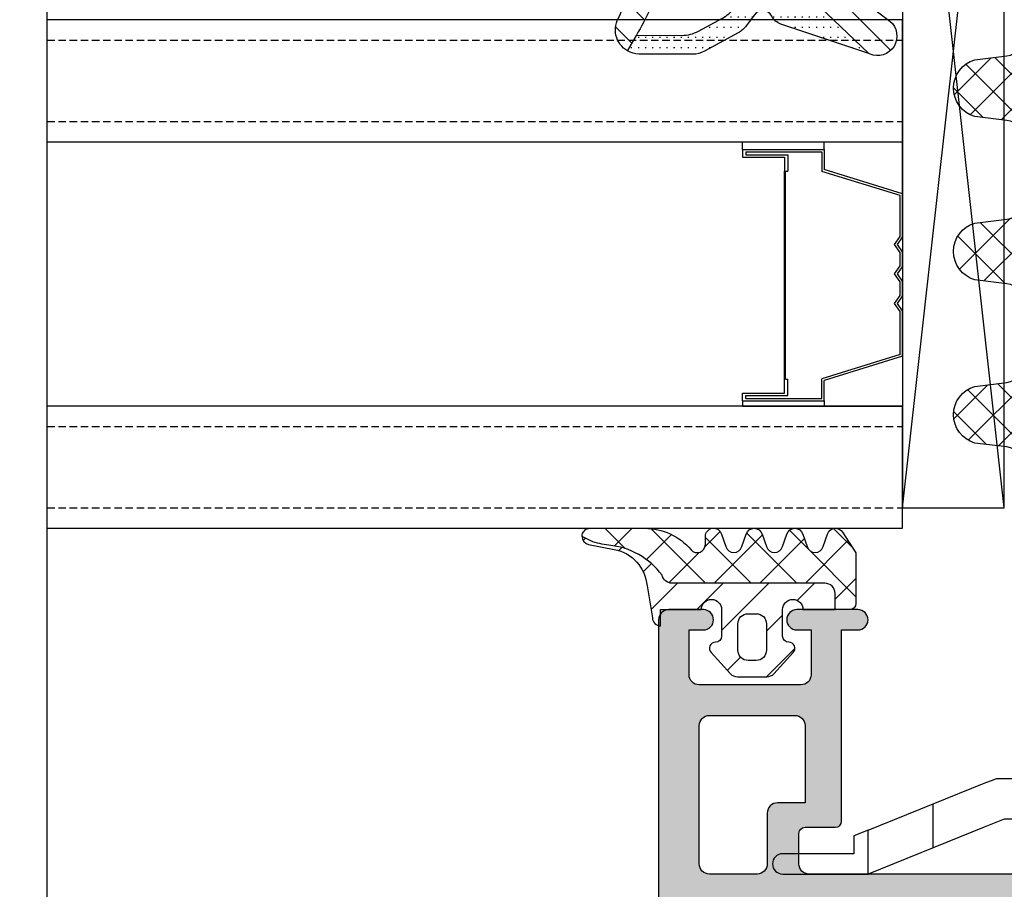
# Model space of a CAD drawing. Units: millimetres. Extents: x 0 to 1933, y 0 to 891.
# Drawn here: x 289 to 338, y 238 to 281 of the extents above; entities that cross this region are included whole.
import ezdxf

# ---------------------------------------------------------------- set-up
doc = ezdxf.new("R2010")
doc.units = ezdxf.units.MM
doc.header["$LTSCALE"] = 0.07331263174811821
doc.linetypes.add('HIDDENX2', pattern=[0.75, 0.5, -0.25])
for name, color, linetype in [('2', 2, 'Continuous'), ('4', 4, 'Continuous'), ('DIES', 3, 'Continuous'), ('E-ACC', 4, 'Continuous'), ('E-DIM', 1, 'Continuous'), ('E-GLASS', 9, 'Continuous'), ('E-Glass insulation pad', 60, 'Continuous'), ('E-Glass support', 253, 'Continuous'), ('E-HATCH', 5, 'Continuous'), ('E-ISOLATOR', 31, 'Continuous'), ('E-Shading', 253, 'Continuous')]:
    doc.layers.add(name, color=color, linetype=linetype)
doc.layers.add('E-DIES', color=3, linetype='Continuous', lineweight=35)
doc.styles.add('ROMANS', font='romans', dxfattribs={"height": 2.5})
doc.dimstyles.new('EAGON-inch3(기준)', dxfattribs={"dimtxt": 4, "dimasz": 5, "dimexe": 1, "dimexo": 2, "dimgap": 1.5, "dimtad": 1, "dimdec": 4, "dimlfac": 0.039370079, "dimdsep": 46, "dimlunit": 5, "dimtxsty": 'ROMANS', "dimcen": 1, "dimclrd": 5, "dimclre": 5, "dimclrt": 7, "dimazin": 2, "dimtm": 1e-09, "dimtfac": 1, "dimtdec": 4, "dimtix": 1, "dimtmove": 2, "dimatfit": 3, "dimfxl": 0, "dimfrac": 1, "dimtolj": 1, "dimtzin": 0, "dimlwd": -1, "dimlwe": -1, "dimarcsym": 0})

# ---------------------------------------------------------------- blocks, each defined once
blk = doc.blocks.new('*D41')
at = {"layer": '2', "color": 5, "transparency": 16777216}
for p, q in [((47983.28168619714, 14835.10308261261), (47983.28168619714, 14711.35045841153)), ((48263.68779695455, 14814.05269650742), (48263.68779695455, 14711.35045841153)), ((47988.28168619714, 14712.35045841153), (48258.68779695455, 14712.35045841153))]:
    blk.add_line(p, q, dxfattribs=at)
for points in [[(47988.28168619714, 14713.18379174486), (47988.28168619714, 14711.5171250782), (47983.28168619714, 14712.35045841153)], [(48258.68779695455, 14713.18379174486), (48258.68779695455, 14711.5171250782), (48263.68779695455, 14712.35045841153)]]:
    blk.add_solid(points, dxfattribs=at)
at = {"layer": 'DEFPOINTS', "color": 0, "transparency": 16777216}
for p in [(47983.28168619714, 14837.10308261261, 3.72525723e-08), (48263.68779695455, 14816.05269650742, -3.72525723000271e-08), (48263.68779695455, 14712.35045841153)]:
    blk.add_point(p, dxfattribs=at)
at = {"layer": '2', "color": 7, "transparency": 16777216, "insert": (48123.48474157584, 14715.10045841153), "char_height": 2.5, "attachment_point": 5, "style": 'ROMANS'}
blk.add_mtext('\\A1;MODULE DIM.', dxfattribs=at)
blk = doc.blocks.new('EST A28')
at = {"layer": 'E-Shading'}
h = blk.add_hatch(color=256, dxfattribs=at)
h.dxf.hatch_style = 1
edge = h.paths.add_edge_path()
edge.add_line((484.5044610111973, -3151.650879926027), (482.6141824829538, -3152.804710867565))
edge.add_line((482.6141824829538, -3152.804710867565), (482.2086629375554, -3152.804710867565))
edge.add_arc((482.2086629375554, -3152.604710867568), 0.1999999999970896, 180, 270, ccw=False)
edge.add_line((482.0086629375583, -3152.604710867568), (482.0086629375583, -3146.528876606241))
edge.add_arc((481.8086629375578, -3146.52887660624), 0.2000000000005002, 359.9999999997394, 416.2510114035915)
edge.add_arc((482.0586629375599, -3146.154710867567), 0.2499999999971088, 89.99999999970038, 236.2510114035833, ccw=False)
edge.add_line((482.0586629375612, -3145.90471086757), (482.3025777872827, -3145.90471086757))
edge.add_line((482.3025777872827, -3145.90471086757), (484.2734598888783, -3146.432807135073))
edge.add_arc((484.1958141753471, -3146.722584882946), 0.2999999999867795, 14.99999999976859, 74.99999999922778, ccw=False)
edge.add_line((484.4855919232214, -3146.64493916942), (484.5154777723074, -3146.756474676597))
edge.add_arc((484.7086629375606, -3146.704710867577), 0.1999999999956266, 195.0000000004651, 314.999999999597)
edge.add_line((484.8500842937938, -3146.846132223812), (485.2910471132346, -3146.405169404371))
edge.add_line((485.2910471132346, -3146.405169404371), (485.5075213469827, -3143.930857590393))
edge.add_arc((485.2086629375547, -3143.90471086757), 0.3000000000003728, 355.0000000002767, 470.0000000005703)
edge.add_line((485.1060568945541, -3143.622803081335), (483.6402589088976, -3144.156309917566))
edge.add_arc((483.7086629375655, -3144.34424844173), 0.2000000000070439, 110.0000000001216, 179.9999999997395)
edge.add_line((483.5086629375583, -3144.344248441729), (483.5086629375583, -3144.40471086757))
edge.add_arc((483.3086629375467, -3144.404710867556), 0.2000000000116415, 270.0000000041688, 359.99999999583116, ccw=False)
edge.add_line((483.3086629375612, -3144.604710867568), (482.0086629431608, -3144.604710867568))
edge.add_line((482.0086629431608, -3144.604710867568), (482.0086629431608, -3135.054692599469))
edge.add_line((482.0086629431608, -3135.054692599469), (480.2086629375554, -3135.054692599469))
edge.add_line((480.2086629375554, -3135.054692599469), (480.2086629375554, -3136.554692599471))
edge.add_arc((479.7086629375554, -3136.554692599471), 0.5, -90, 0, ccw=False)
edge.add_line((479.7086629375554, -3137.054692599471), (469.5086629375583, -3137.054692599471))
edge.add_arc((469.5086629375583, -3136.554692599471), 0.5, 180, 270, ccw=False)
edge.add_line((469.0086629375583, -3136.554692599471), (469.0086629375583, -3119.954692599475))
edge.add_arc((469.5086629375598, -3119.954692599477), 0.5000000000015348, 89.99999999850837, 179.9999999998437, ccw=False)
edge.add_line((469.5086629375729, -3119.454692599475), (471.0086629375583, -3119.454692599503))
edge.add_arc((471.0086629375566, -3119.754692599508), 0.3000000000047294, 8.685105967742857e-10, 89.99999999966349, ccw=False)
edge.add_line((471.3086629375612, -3119.754692599503), (471.3086629375612, -3121.254692599476))
edge.add_arc((471.6086629375623, -3121.254692599474), 0.3000000000010914, 180.0000000003474, 270.0000000003474)
edge.add_line((471.6086629375641, -3121.554692599475), (481.0086629375583, -3121.554692599475))
edge.add_line((481.0086629375583, -3121.554692599475), (481.0086629375583, -3122.354692599478))
edge.add_arc((481.5086629375583, -3122.354692599478), 0.5, 180, 360)
edge.add_line((482.0086629375583, -3122.354692599478), (482.0086629375583, -3119.354692599478))
edge.add_arc((481.5086629375583, -3119.354692599478), 0.5, 0, 180)
edge.add_line((481.0086629375583, -3119.354692599478), (481.0086629375583, -3120.054692599479))
edge.add_line((481.0086629375583, -3120.054692599479), (478.8086629375758, -3120.054692599479))
edge.add_arc((478.8086629375758, -3119.554692599479), 0.5, 180, 270, ccw=False)
edge.add_line((478.3086629375758, -3119.554692599479), (478.3086629375758, -3114.554692599475))
edge.add_arc((478.8086629375758, -3114.554692599475), 0.5, 90, 180, ccw=False)
edge.add_line((478.8086629375758, -3114.054692599475), (481.0086629375583, -3114.054692599475))
edge.add_line((481.0086629375583, -3114.054692599475), (481.0086629375583, -3114.754692599476))
edge.add_arc((481.5086629375583, -3114.754692599476), 0.5, 180, 360)
edge.add_line((482.0086629375583, -3114.754692599476), (482.0086629375583, -3113.054692599479))
edge.add_arc((481.5086629375579, -3113.054692599479), 0.5000000000004547, 5.211020790105087e-11, 89.99999999994789)
edge.add_line((481.5086629375583, -3112.554692599479), (467.5086629375583, -3112.554692599459))
edge.add_arc((467.508662937558, -3113.054692599458), 0.4999999999995453, 89.99999999996092, 180.0000000000521)
edge.add_line((467.0086629375583, -3113.054692599459), (467.0086629375583, -3148.043155562859))
edge.add_arc((467.5085298166084, -3148.054692599485), 0.4999999999853921, 178.6778356458976, 270.0000000017001)
edge.add_line((467.5085298166233, -3148.55469259947), (472.0086629431608, -3148.55469259947))
edge.add_arc((472.0086629431608, -3149.05469259947), 0.5, 0, 90, ccw=False)
edge.add_line((472.5086629431608, -3149.05469259947), (472.5086629431608, -3155.754691599473))
edge.add_arc((472.8086629431555, -3155.754691599477), 0.2999999999947249, 179.9999999991315, 270.0000000015633)
edge.add_line((472.8086629431637, -3156.054691599472), (473.5086629431608, -3156.054691599472))
edge.add_arc((473.5086629431617, -3155.75469159947), 0.3000000000020009, 269.9999999998263, 359.9999999994789)
edge.add_line((473.8086629431637, -3155.754691599473), (473.8086629431637, -3155.554692599471))
edge.add_arc((474.3086629431637, -3155.554692599471), 0.5, 90, 180, ccw=False)
edge.add_line((474.3086629431637, -3155.054692599471), (479.9086629431841, -3155.054692599471))
edge.add_arc((479.9086629431841, -3155.554692599471), 0.5, 0, 90, ccw=False)
edge.add_line((480.4086629431841, -3155.554692599471), (480.4086629431841, -3155.754692599471))
edge.add_arc((480.7086629431897, -3155.754692599465), 0.3000000000056389, 180.0000000012159, 270.0000000022581)
edge.add_line((480.7086629432015, -3156.05469259947), (481.7086629375554, -3156.05469259947))
edge.add_arc((481.7086629375636, -3155.754692599461), 0.3000000000092768, 269.9999999984367, 359.9999999996526)
edge.add_line((482.0086629375729, -3155.754692599463), (482.0086629375729, -3155.554710849049))
edge.add_line((482.0086629375729, -3155.554710849049), (484.8086629375649, -3155.554710849049))
edge.add_line((484.8086629375649, -3155.554710849049), (484.8086629375649, -3151.821590085482))
edge.add_arc((484.608662937565, -3151.821590085483), 0.1999999999998181, 1.302755197528641e-10, 121.399999999889)
edge = h.paths.add_edge_path(flags=16)
edge.add_line((472.0086629375874, -3117.899249434241), (469.5086629375583, -3117.899249434241))
edge.add_arc((469.5086629375583, -3117.399249434241), 0.5, 180, 270, ccw=False)
edge.add_line((469.0086629375583, -3117.399249434241), (469.0086629375583, -3115.054692599462))
edge.add_arc((469.5086629375577, -3115.054692599462), 0.4999999999994316, 89.99999999993491, 180.0000000000521, ccw=False)
edge.add_line((469.5086629375583, -3114.554692599462), (476.3086629375758, -3114.55469259947))
edge.add_arc((476.3086629375753, -3115.054692599471), 0.5000000000004547, 5.212541509536095e-11, 89.9999999999414, ccw=False)
edge.add_line((476.8086629375758, -3115.05469259947), (476.8086629375758, -3119.254692599475))
edge.add_arc((476.3086629375759, -3119.254692599475), 0.4999999999998295, -90.00000000001961, 0, ccw=False)
edge.add_line((476.3086629375758, -3119.754692599475), (472.508662937471, -3119.754692599472))
edge.add_line((472.508662937471, -3119.754692599472), (472.5086629375874, -3118.399249434277))
edge.add_arc((472.0086629375874, -3118.399249434241), 0.5, 359.9999999958312, 450)
edge = h.paths.add_edge_path(flags=16)
edge.add_line((474.4086629431695, -3153.554692599473), (479.7086629431579, -3153.554692599473))
edge.add_arc((479.7086629431593, -3153.254692599472), 0.3000000000015461, 269.9999999997394, 359.9999999997394)
edge.add_line((480.0086629431608, -3153.254692599473), (480.0086629431608, -3138.854692599469))
edge.add_arc((479.7086629431593, -3138.85469259947), 0.3000000000015461, 2.605510395041485e-10, 90.00000000026056)
edge.add_line((479.7086629431579, -3138.554692599469), (469.1086629431639, -3138.554692599469))
edge.add_arc((469.1086629431625, -3138.85469259947), 0.3000000000015461, 89.99999999973946, 179.9999999997395)
edge.add_line((468.808662943161, -3138.854692599469), (468.808662943161, -3146.45469259947))
edge.add_arc((469.1086629431625, -3146.454692599469), 0.3000000000015461, 180.0000000002605, 270.0000000002605)
edge.add_line((469.1086629431639, -3146.75469259947), (473.8086629431637, -3146.75469259947))
edge.add_arc((473.8086629431651, -3147.054692599472), 0.3000000000015461, 2.6062707547680475e-10, 90.00000000026063, ccw=False)
edge.add_line((474.1086629431666, -3147.05469259947), (474.1086629431666, -3153.254692599473))
edge.add_arc((474.4086629431682, -3153.254692599472), 0.3000000000015461, 180.0000000002605, 270.0000000002605)
at = {"layer": 'DIES'}
for points in [[(484.5044610111973, -3151.650879926027), (482.6141824829538, -3152.804710867565), (482.2086629375554, -3152.804710867565, -0.414213562373095), (482.0086629375583, -3152.604710867568), (482.0086629375583, -3146.528876606241, 0.250491650171484), (481.9197740486707, -3146.362580722384, -0.7416573867722088), (482.0586629375612, -3145.90471086757), (482.3025777872827, -3145.90471086757), (484.2734598888783, -3146.432807135073, -0.2679491924285338), (484.4855919232214, -3146.64493916942), (484.5154777723074, -3146.756474676597, 0.5773502691845859), (484.8500842937938, -3146.846132223812), (485.2910471132346, -3146.405169404371), (485.5075213469827, -3143.930857590393, 0.5486187866282614), (485.1060568945541, -3143.622803081335), (483.6402589088976, -3144.156309917566, 0.3152987888770277), (483.5086629375583, -3144.344248441729), (483.5086629375583, -3144.40471086757, -0.4142135623304735), (483.3086629375612, -3144.604710867568), (482.0086629431608, -3144.604710867568), (482.0086629431608, -3135.054692599469), (480.2086629375554, -3135.054692599469), (480.2086629375554, -3136.554692599471, -0.414213562373095), (479.7086629375554, -3137.054692599471), (469.5086629375583, -3137.054692599471, -0.414213562373095), (469.0086629375583, -3136.554692599471), (469.0086629375583, -3119.954692599475, -0.414213562379833), (469.5086629375729, -3119.454692599475), (471.0086629375583, -3119.454692599503, -0.4142135623670106), (471.3086629375612, -3119.754692599503), (471.3086629375612, -3121.254692599476, 0.414213562373095), (471.6086629375641, -3121.554692599475), (481.0086629375583, -3121.554692599475), (481.0086629375583, -3122.354692599478, 0.9999999999999999), (482.0086629375583, -3122.354692599478), (482.0086629375583, -3119.354692599478, 0.9999999999999999), (481.0086629375583, -3119.354692599478), (481.0086629375583, -3120.054692599479), (478.8086629375758, -3120.054692599479, -0.414213562373095), (478.3086629375758, -3119.554692599479), (478.3086629375758, -3114.554692599475, -0.414213562373095), (478.8086629375758, -3114.054692599475), (481.0086629375583, -3114.054692599475), (481.0086629375583, -3114.754692599476, 0.9999999999999999), (482.0086629375583, -3114.754692599476), (482.0086629375583, -3113.054692599479, 0.4142135623725854), (481.5086629375583, -3112.554692599479), (467.5086629375583, -3112.554692599459, 0.4142135623735212), (467.0086629375583, -3113.054692599459), (467.0086629375583, -3148.043155562859, 0.4209886668309958), (467.5085298166233, -3148.55469259947), (472.0086629431608, -3148.55469259947, -0.414213562373095), (472.5086629431608, -3149.05469259947), (472.5086629431608, -3155.754691599473, 0.4142135623855263), (472.8086629431637, -3156.054691599472), (473.5086629431608, -3156.054691599472, 0.4142135623713191), (473.8086629431637, -3155.754691599473), (473.8086629431637, -3155.554692599471, -0.414213562373095), (474.3086629431637, -3155.054692599471), (479.9086629431841, -3155.054692599471, -0.414213562373095), (480.4086629431841, -3155.554692599471), (480.4086629431841, -3155.754692599471, 0.4142135623784229), (480.7086629432015, -3156.05469259947), (481.7086629375554, -3156.05469259947, 0.4142135623793108), (482.0086629375729, -3155.754692599463), (482.0086629375729, -3155.754692599463), (482.0086629375729, -3155.554710849049), (484.8086629375649, -3155.554710849049), (484.8086629375649, -3151.821590085482, 0.5855240683188685)], [(472.0086629375874, -3117.899249434241), (469.5086629375583, -3117.899249434241, -0.414213562373095), (469.0086629375583, -3117.399249434241), (469.0086629375583, -3115.054692599462, -0.414213562373761), (469.5086629375583, -3114.554692599462), (476.3086629375758, -3114.55469259947, -0.4142135623724755), (476.8086629375758, -3115.05469259947), (476.8086629375758, -3119.254692599475, -0.4142135623732808), (476.3086629375758, -3119.754692599475), (472.508662937471, -3119.754692599472), (472.5086629375874, -3118.399249434277, 0.4142135623944032)], [(474.4086629431695, -3153.554692599473), (479.7086629431579, -3153.554692599473, 0.414213562373095), (480.0086629431608, -3153.254692599473), (480.0086629431608, -3138.854692599469, 0.414213562373095), (479.7086629431579, -3138.554692599469), (469.1086629431639, -3138.554692599469, 0.414213562373095), (468.808662943161, -3138.854692599469), (468.808662943161, -3146.45469259947, 0.414213562373095), (469.1086629431639, -3146.75469259947), (473.8086629431637, -3146.75469259947, -0.414213562373095), (474.1086629431666, -3147.05469259947), (474.1086629431666, -3153.254692599473, 0.414213562373095)]]:
    blk.add_lwpolyline(points, format="xyb", close=True, dxfattribs=at)
blk = doc.blocks.new('EWS 95 TT_Vent out')
at = {"layer": 'E-Shading'}
blk.add_blockref('EST A28', (0, 0), dxfattribs=at)
blk = doc.blocks.new('EST S03')
at = {"layer": 'E-Glass support'}
blk.add_line((-1795.456735367274, -1909.535096507412), (-1793.300445061801, -1909.535096507412), dxfattribs=at)
blk.add_lwpolyline([(-1794.589997300614, -1906.335096507414), (-1794.872086852854, -1905.635096507412), (-1795.746287606092, -1905.635096507412), (-1795.746287606091, -1902.135096507403, 0.9999999999999999), (-1796.746287606091, -1902.135096507403), (-1796.746287606091, -1906.335096507411)], format="xyb", dxfattribs=at)
blk.add_lwpolyline([(-1794.589997300611, -1906.335096507412), (-1793.300445061801, -1909.535096507412), (-1792.286638433192, -1912.050838882099), (-1792.091489837916, -1912.535096507412), (-1792.046287606082, -1912.647265008621), (-1792.046287606091, -1913.035096507401), (-1792.046287606091, -1918.035096507402), (-1792.04628760608, -1920.435099981863), (-1794.046287606082, -1920.435099981863), (-1794.046287606082, -1913.035096507393), (-1794.247780143387, -1912.535096507412), (-1794.442928738663, -1912.050838882099), (-1795.456735367274, -1909.535096507412), (-1796.746287606087, -1906.335096507412)], close=True, dxfattribs=at)
blk = doc.blocks.new('EST I06')
at = {"layer": 'E-HATCH'}
h = blk.add_hatch(dxfattribs=at)
h.set_pattern_fill('ANSI37', color=256, scale=10)
h.set_pattern_definition([(45, (1848.00284133382, -1704.682746537845), (-0.8838834764831843, 0.8838834764831844), []), (135, (1848.00284133382, -1704.682746537845), (-0.8838834764831844, -0.8838834764831843), [])])
edge = h.paths.add_edge_path()
edge.add_arc((1328.604309297012, -3142.359849100838), 1, 180, 270, ccw=False)
edge.add_line((1327.604309297012, -3142.359849100838), (1327.604309297012, -3140.359849100838))
edge.add_arc((1328.604309297012, -3140.359849100838), 1, 90, 180, ccw=False)
edge.add_line((1328.604309297012, -3139.359849100838), (1331.220514195034, -3139.359849100838))
edge.add_arc((1331.220514195002, -3138.359849100838), 1, 270.0000000018238, 352.9157114644822)
edge.add_line((1332.212879989178, -3138.48317845886), (1332.408282403185, -3136.910879091087))
edge.add_arc((1333.798943880009, -3137.305385104438), 1.445536003596366, 15.837699493197988, 164.1623005059008, ccw=False)
edge.add_line((1335.18960535684, -3136.910879091109), (1335.385007770635, -3138.483178458873))
edge.add_arc((1336.377373564812, -3138.359849100835), 1.000000000003347, 187.0842885364115, 270.0000000001693)
edge.add_line((1336.377373564815, -3139.359849100838), (1339.248196903614, -3139.359849100838))
edge.add_arc((1339.248196903582, -3138.359849100838), 1, 270.0000000018238, 352.9157114644822)
edge.add_line((1340.240562697758, -3138.48317845886), (1340.435965111765, -3136.910879091087))
edge.add_arc((1341.826626588585, -3137.305385104437), 1.445536003592742, 15.837699493219873, 164.1623005058788, ccw=False)
edge.add_line((1343.217288065412, -3136.910879091109), (1343.412690479215, -3138.483178458873))
edge.add_arc((1344.405056273387, -3138.35984910084), 0.9999999999977097, 187.0842885361366, 269.9999999998306)
edge.add_line((1344.405056273384, -3139.359849100838), (1347.275879612183, -3139.359849100838))
edge.add_arc((1347.275879612183, -3138.359849100837), 1.000000000001364, 269.999999999987, 352.9157114642026)
edge.add_line((1348.268245406359, -3138.483178458864), (1348.463647820163, -3136.910879091087))
edge.add_arc((1349.854309296984, -3137.305385104437), 1.445536003593274, 15.837699491774117, 164.1623005059035, ccw=False)
edge.add_line((1351.244970773821, -3136.910879091143), (1351.440373187803, -3138.483178458879))
edge.add_arc((1352.432738981976, -3138.359849100838), 1.000000000000017, 187.0842885365665, 269.9999999999609)
edge.add_line((1352.432738981975, -3139.359849100838), (1355.303562320705, -3139.359849100838))
edge.add_arc((1355.303562320774, -3138.359849100838), 0.9999999999995453, 269.9999999960656, 352.9157114635611)
edge.add_line((1356.295928114947, -3138.483178458877), (1356.491330528844, -3136.910879091121))
edge.add_arc((1357.881992005679, -3137.305385104437), 1.445536003596748, 15.83769949420821, 164.1623005073665, ccw=False)
edge.add_line((1359.272653482503, -3136.910879091083), (1359.468055896404, -3138.483178458868))
edge.add_arc((1360.460421690581, -3138.359849100836), 1.000000000001829, 187.0842885360285, 270.0000000002084)
edge.add_line((1360.460421690584, -3139.359849100838), (1363.331245029314, -3139.359849100838))
edge.add_arc((1363.331245029383, -3138.359849100838), 0.9999999999995453, 269.9999999960656, 352.9157114635611)
edge.add_line((1364.323610823556, -3138.483178458877), (1364.519013237453, -3136.910879091121))
edge.add_arc((1365.909674714284, -3137.305385104438), 1.445536003593059, 15.83769949413852, 164.1623005072876, ccw=False)
edge.add_line((1367.300336191105, -3136.910879091087), (1367.495738605013, -3138.483178458868))
edge.add_arc((1368.488104399185, -3138.359849100841), 0.9999999999966989, 187.0842885357762, 269.9999999998437)
edge.add_line((1368.488104399182, -3139.359849100838), (1371.104309297012, -3139.359849100838))
edge.add_arc((1371.104309297012, -3140.359849100838), 1, 0, 90, ccw=False)
edge.add_line((1372.104309297012, -3140.359849100838), (1372.104309297012, -3142.359849100838))
edge.add_arc((1371.104309297012, -3142.359849100838), 1, -90, 0, ccw=False)
edge.add_line((1371.104309297012, -3143.359849100838), (1328.604309297012, -3143.359849100838))
at = {"layer": 'E-Glass insulation pad'}
blk.add_lwpolyline([(1328.604309297012, -3143.359849100838, -0.4142135623730951), (1327.604309297012, -3142.359849100838), (1327.604309297012, -3140.359849100838, -0.414213562373095), (1328.604309297012, -3139.359849100838), (1331.220514195034, -3139.359849100838, 0.3784455984465913), (1332.212879989178, -3138.48317845886), (1332.408282403185, -3136.910879091087, -0.7557770224958547), (1335.18960535684, -3136.910879091109), (1335.385007770635, -3138.483178458873, 0.3784455984520277), (1336.377373564815, -3139.359849100838), (1339.248196903614, -3139.359849100838, 0.3784455984465913), (1340.240562697758, -3138.48317845886), (1340.435965111765, -3136.910879091087, -0.7557770224954591), (1343.217288065412, -3136.910879091109), (1343.412690479215, -3138.483178458873, 0.3784455984517657), (1344.405056273384, -3139.359849100838), (1347.275879612183, -3139.359849100838, 0.3784455984543854), (1348.268245406359, -3138.483178458864), (1348.463647820163, -3136.910879091087, -0.7557770225055309), (1351.244970773821, -3136.910879091143), (1351.440373187803, -3138.483178458879, 0.3784455984501939), (1352.432738981975, -3139.359849100838), (1355.303562320705, -3139.359849100838, 0.3784455984707331), (1356.295928114947, -3138.483178458877), (1356.491330528844, -3136.910879091121, -0.7557770224988665), (1359.272653482503, -3136.910879091083), (1359.468055896404, -3138.483178458868, 0.3784455984541233), (1360.460421690584, -3139.359849100838), (1363.331245029314, -3139.359849100838, 0.3784455984707331), (1364.323610823556, -3138.483178458877), (1364.519013237453, -3136.910879091121, -0.755777022498845), (1367.300336191105, -3136.910879091087), (1367.495738605013, -3138.483178458868, 0.3784455984535995), (1368.488104399182, -3139.359849100838), (1371.104309297012, -3139.359849100838, -0.4142135623730951), (1372.104309297012, -3140.359849100838), (1372.104309297012, -3142.359849100838, -0.4142135623731283), (1371.104309297012, -3143.359849100838)], format="xyb", close=True, dxfattribs=at)
blk = doc.blocks.new('EST G02')
at = {"layer": 'E-Shading'}
h = blk.add_hatch(dxfattribs=at)
h.set_pattern_fill('ANSI31', color=256, scale=10)
h.set_pattern_definition([(45, (0, 0), (-0.8838834764831843, 0.8838834764831844), [])])
h.paths.add_polyline_path([(1853.640107643767, -661.8158102864047, -0.1943039706465903), (1853.893071610639, -662.328634379908), (1853.893071610639, -663.7842287325071), (1849.801618309808, -668.0525399836112, 0.9041254534446221), (1851.385791499589, -669.1077651779584, -0.07079656528067016), (1854.19236111664, -666.2076128294539, -0.09620990040965204), (1856.901761468704, -662.7597219876332, 0.2178148089052026), (1857.005544179409, -662.5327885714503, 1.041990080982162), (1856.74239829021, -661.9656714412399), (1855.45608822521, -661.8064460281754), (1855.45608822521, -659.4328010382426, -0.4515576509577318), (1855.793728085553, -659.1351716698784), (1856.700976790929, -659.2499073720537, 0.3904029090758026), (1857.02837742591, -659.00892990439), (1857.301723472571, -657.6019118351416, 0.4050665202173855), (1857.065387196717, -657.2576639995921, -0.07100806568182545), (1851.203144702555, -655.6370158800627, 0.3235998937272194), (1849.918550159497, -656.2086577177029), (1850.67764767913, -656.6403344851168, 0.02922007837164862), (1853.164124338942, -657.8680387722634, -0.3539165749740334), (1853.639127134584, -658.454699065319)])
h = blk.add_hatch(dxfattribs=at)
h.set_pattern_fill('ACAD_ISO07W100', color=256, scale=0.1, angle=90)
h.set_pattern_definition([(90, (0, 0), (-0.5, 3.061616997868383e-17), [0.05, -0.3])])
edge = h.paths.add_edge_path()
edge.add_line((1849.787625896468, -668.0671372357112), (1851.238873983135, -663.7498946087974))
edge.add_arc((1851.995242814466, -664.0104827723369), 0.7999999999905331, 116.95562768668071, 160.9898769312876, ccw=False)
edge.add_arc((1851.405952385564, -662.8517175716244), 0.5000000000008358, 296.95562768595, 413.6333703882505)
edge.add_line((1851.702427384166, -662.4490979307659), (1851.155166441049, -662.0461141443768))
edge.add_arc((1851.866706437688, -661.0798270062908), 1.200000000019663, 208.6333703891912, 233.633370389189, ccw=False)
edge.add_line((1850.813461607306, -661.6548707675131), (1849.903529700327, -659.9882479090695))
edge.add_arc((1850.9567745307, -659.4132041478782), 1.199999999996808, 179.9961120798743, 208.6333703880987, ccw=False)
edge.add_line((1849.756774533466, -659.4131227194696), (1849.756953913703, -656.7696190704112))
edge.add_arc((1850.956228649804, -656.811338169192), 1.200000156605454, 149.8521129450678, 178.0076585379821, ccw=False)
edge.add_line((1849.918550159497, -656.2086577177026), (1850.689051256674, -656.6468151393794))
edge.add_line((1850.689051256674, -656.6468151393794), (1850.686202882497, -658.8883645233102))
edge.add_arc((1852.386201509991, -658.8905247398983), 1.700000000005607, 179.9271933372701, 208.5365856213809)
edge.add_line((1850.89273068706, -659.7026484380324), (1851.535134527162, -660.8840095951575))
edge.add_arc((1853.0286053501, -660.071885897036), 1.700000000005956, 208.5365856208901, 233.5365856208898)
edge.add_line((1852.018279419177, -661.4390879718314), (1853.512657490587, -661.7237460281278))
edge.add_arc((1853.13167862396, -662.3854088780668), 0.7635067935554347, -4.264460328879807, 60.06709200065711, ccw=False)
edge.add_line((1853.893071610639, -662.4421833762256), (1853.893071610639, -663.421720375932))
edge.add_arc((1852.893071610638, -663.4217203759321), 1.000000000000909, -30.383560171612373, 6.480149750132114e-12, ccw=False)
edge.add_line((1853.755730440169, -663.9275066389266), (1849.787625896468, -668.0671372357112))
at = {"layer": 'E-ISOLATOR'}
blk.add_lwpolyline([(1853.640107643767, -661.8158102864047), (1853.639127160115, -658.4548741029014, 0.2525647939282729), (1853.368559496279, -657.9534019342943, -0.03141643680737159), (1850.689051256674, -656.6468151393794), (1849.918550159497, -656.2086577177029, -0.4343098974354059), (1851.628145837918, -655.8170908819604, 0.06562112165472293), (1857.065387196719, -657.2576639995923, -0.4189740368230631), (1857.299002909695, -657.6159156269373), (1857.028377425914, -659.00892990437, -0.3995863525883532), (1856.691519729435, -659.2487113796158), (1855.793728085554, -659.1351716698784, 0.451557650957981), (1855.45608822521, -659.4328010382426), (1855.45608822521, -661.5412917590452, 0.3785845113069567), (1855.71923411441, -661.8390194442156), (1856.74239829021, -661.9656714412399, -0.3785845113069567), (1857.005544179409, -662.2633991264095), (1857.005544179409, -662.5327885714503, -0.2178148089073805), (1856.901761468702, -662.7597219876347, 0.09620990040959713), (1854.19236111664, -666.2076128294539, 0.07079656528066201), (1851.385791499589, -669.1077651779581, -0.8723852190875666), (1849.772003537944, -668.1136113794319), (1849.787625896468, -668.0671372357112)], format="xyb", dxfattribs=at)
blk.add_lwpolyline([(1849.787625896468, -668.0671372357112), (1851.238873983135, -663.7498946087974, -0.1945354005816929), (1851.632602550525, -663.2973964949808, 0.5581812485948371), (1851.702427384166, -662.4490979307659), (1851.155166441049, -662.0461141443768, -0.1095178116832312), (1850.813461607306, -661.6548707675131), (1849.903529700327, -659.9882479090695, -0.1256080159683671), (1849.756774533466, -659.4131227194696), (1849.756953913703, -656.7696190704112, -0.1234735461564389), (1849.918550159497, -656.2086577177026), (1850.689051256674, -656.6468151393794), (1850.686202882497, -658.8883645233102, 0.1254845110397442), (1850.89273068706, -659.7026484380324), (1851.535134527162, -660.8840095951575, 0.1095178116832404), (1852.018279419177, -661.4390879718314), (1853.512657490587, -661.7237460281278, -0.2883116559512234), (1853.893071610639, -662.4421833762256), (1853.893071610639, -663.421720375932, -0.1333554787880951), (1853.755730440169, -663.9275066389266)], format="xyb", close=True, dxfattribs=at)
blk = doc.blocks.new('ESTG09')
at = {"layer": 'E-Shading'}
h = blk.add_hatch(dxfattribs=at)
h.set_pattern_fill('ANSI37', color=256, scale=0.5)
h.set_pattern_definition([(45, (-9877.888417082639, -11468.821988901), (-1.122532015133644, 1.122532015133644), []), (135, (-9877.888417082639, -11468.821988901), (-1.122532015133644, -1.122532015133644), [])])
edge = h.paths.add_edge_path()
edge.add_line((1802.456088225224, -557.124000744065), (1803.253650334927, -557.124000744065))
edge.add_arc((1803.253650334927, -557.624000744065), 0.5, 0, 90, ccw=False)
edge.add_line((1803.753650334927, -557.624000744065), (1803.753650334927, -565.1457920525685))
edge.add_arc((1804.253650226833, -565.1457921391701), 0.4999998919056527, 179.999990076182, 257.4020435157427)
edge.add_arc((1801.993282542413, -568.5742048499196), 3.643404883669265, 5.195576848794985, 53.80978388251509, ccw=False)
edge.add_arc((1809.034592841792, -567.9095707968855), 3.429247738533147, 185.6011254480337, 201.0536690128574)
edge.add_line((1805.834266822081, -569.1415015659626), (1806.048343057173, -569.5679827747884))
edge.add_arc((1806.055913391277, -569.1680540199017), 0.400000398679483, 268.9155658517441, 360.0808945886022)
edge.add_line((1806.455913391277, -569.1674892687591), (1806.455913789958, -566.4957047885986))
edge.add_arc((1803.455941772138, -566.495635242393), 2.999972018626375, 359.9986717529234, 409.6801779563896)
edge.add_arc((1805.655911386242, -563.9033491414373), 0.400000559576602, 89.99999976156352, 229.6792123706911, ccw=False)
edge.add_line((1805.655911387907, -563.5033485818607), (1806.055915538123, -563.5033485818607))
edge.add_arc((1806.05591709787, -563.1033643896009), 0.3999841922628491, 269.9997765738976, 435.0002841953466)
edge.add_line((1806.15943870819, -562.7170088146999), (1805.552383044127, -562.4897482251002))
edge.add_arc((1805.655911805858, -562.1033785199), 0.3999996920023171, 105.00018142189941, 254.9998185781006, ccw=False)
edge.add_line((1805.552383044127, -561.7170088146999), (1806.15943870819, -561.4897482251002))
edge.add_arc((1806.055914459982, -561.1033785199), 0.3999985238264459, 284.9995569349667, 435.0004430650333)
edge.add_line((1806.15943870819, -560.7170088146999), (1805.552383044127, -560.4897482251002))
edge.add_arc((1805.655911705248, -560.1033786391093), 0.3999995508152006, 105.0001719212521, 254.9998280787479, ccw=False)
edge.add_line((1805.552383044127, -559.7170090531184), (1806.15943870819, -559.4897484635188))
edge.add_arc((1806.055914459982, -559.1033787583186), 0.3999985238264459, 284.9995569349667, 435.0004430650333)
edge.add_line((1806.15943870819, -558.7170090531184), (1805.552383044127, -558.4897484635188))
edge.add_arc((1805.655911805858, -558.1033787583186), 0.3999996920023171, 105.00018142189941, 254.9998185781006, ccw=False)
edge.add_line((1805.552383044127, -557.7170090531184), (1806.15943870819, -557.4897484635188))
edge.add_arc((1806.05591495023, -557.1033782999162), 0.3999988397287332, 284.9994721106542, 420.0003255144644)
edge.add_line((1806.255912402037, -556.7569680069759), (1805.255120640162, -556.1028627029158))
edge.add_line((1805.255120640162, -556.1028627029158), (1802.756059869813, -556.1033801900088))
edge.add_arc((1802.756059869813, -556.4033518345972), 0.2999716445883678, 90, 180)
edge.add_line((1802.456088225224, -556.4033518345972), (1802.456088225224, -557.124000744065))
h = blk.add_hatch(dxfattribs=at)
h.set_pattern_fill('ANSI31', color=256, scale=0.5)
h.set_pattern_definition([(45, (-9450.82956372641, -12509.59076919223), (-1.122532015133644, 1.122532015133644), [])])
edge = h.paths.add_edge_path()
edge.add_arc((1806.055913391273, -569.168054019908), 0.4000003986730316, 191.0105624449797, 268.91556585237805, ccw=False)
edge.add_line((1805.663276203444, -569.2444500778732), (1805.418090095787, -567.983370261078))
edge.add_arc((1803.454852358217, -568.3650737923462), 2.000000000000288, 11.00249643211115, 84.99178699447899)
edge.add_line((1803.629449438962, -566.372709403135), (1802.056079264352, -566.1033804272487))
edge.add_arc((1802.056083698926, -565.7033497189415), 0.4000307083317929, 180.000084472923, 269.9993648428167, ccw=False)
edge.add_line((1801.656052990595, -565.703350308719), (1802.456088225224, -565.703350308719))
edge.add_line((1802.456088225224, -565.703350308719), (1802.456076988165, -563.7033690201137))
edge.add_arc((1802.456076988165, -563.2033690200082), 0.5000000001055014, 270, 450)
edge.add_line((1802.456076988165, -562.7033690199027), (1801.156100988164, -562.7033690199027))
edge.add_arc((1801.156100988163, -563.0033690199028), 0.3000000000001819, 89.9999999998263, 179.9999999998263)
edge.add_line((1800.856100988163, -563.0033690199019), (1800.856100988163, -563.0033940198995))
edge.add_arc((1800.556085414063, -563.003365350798), 0.3000155754703895, 225.0034088534763, 359.99452488920275, ccw=False)
edge.add_line((1800.343954988164, -563.215521019902), (1799.302660033165, -562.2749586603353))
edge.add_arc((1799.656088988163, -561.9212808779286), 0.4999999999992805, 179.9999999998176, 225.0201621042396, ccw=False)
edge.add_line((1799.156088988164, -561.921280877927), (1799.156088988164, -560.4852324370589))
edge.add_arc((1799.65608898816, -560.4852324370606), 0.4999999999961346, 134.9723007763039, 179.9999999998046, ccw=False)
edge.add_line((1799.302706561668, -560.1315081650031), (1800.343954988164, -559.1912660199017))
edge.add_arc((1800.556096984318, -559.403393754513), 0.3000040038455259, -5.0684686414115276e-05, 135.0019259591846, ccw=False)
edge.add_arc((1801.156100988163, -559.4033880199016), 0.3000000000001819, 180.0000000001737, 270.0000000001737)
edge.add_line((1801.156100988164, -559.7033880199018), (1802.456076988165, -559.7033880199018))
edge.add_arc((1802.456082606695, -559.2033880199145), 0.5000000000188349, 269.9993561638947, 449.9993561638947)
edge.add_line((1802.456088225224, -558.7033880199273), (1802.456088225224, -557.124000744065))
edge.add_line((1802.456088225224, -557.124000744065), (1803.253650334927, -557.124000744065))
edge.add_arc((1803.253650334927, -557.624000744065), 0.5, 0, 90, ccw=False)
edge.add_line((1803.753650334927, -557.624000744065), (1803.753650334927, -565.1457920525685))
edge.add_arc((1804.253650226833, -565.1457921391701), 0.4999998919056527, 179.999990076182, 257.4020435157427)
edge.add_arc((1801.993282542413, -568.5742048499196), 3.643404883669265, 5.195576848794985, 53.80978388251509, ccw=False)
edge.add_arc((1809.034592841792, -567.9095707968855), 3.429247738533147, 185.6011254480337, 201.0536690128574)
edge.add_line((1805.834266822081, -569.1415015659626), (1806.048343057173, -569.5679827747884))
edge = h.paths.add_edge_path(flags=16)
edge.add_arc((1801.756104421844, -561.4033918350312), 0.4999901849656003, 269.9988752467746, 360.0011247532124)
edge.add_line((1802.256094606713, -561.4033820199005), (1802.256094606713, -561.003375019904))
edge.add_arc((1801.756104421844, -561.0033652047732), 0.4999901849654866, 359.9988752467876, 450.0011247532255)
edge.add_line((1801.756094606713, -560.503375019904), (1800.456094606712, -560.503375019904))
edge.add_arc((1800.456075969297, -561.0033563824892), 0.4999813629325974, 89.99786422997596, 180.002135770024)
edge.add_line((1799.956094606712, -561.003375019904), (1799.956094606712, -561.4033820199005))
edge.add_arc((1800.456075969297, -561.4034006573153), 0.4999813629325974, 179.997864229976, 270.002135770024)
edge.add_line((1800.456094606712, -561.9033820199005), (1801.756094606713, -561.9033820199005))
at = {"layer": 'E-ISOLATOR'}
blk.add_lwpolyline([(1802.456088225224, -557.124000744065), (1803.253650334927, -557.124000744065, -0.414213562373095), (1803.753650334927, -557.624000744065), (1803.753650334927, -565.1457920525685, 0.3511850693268393), (1804.144596033342, -565.6337543044941, -0.2153592311206041), (1805.621718104914, -568.244273773595, 0.06752679863077267), (1805.834266822081, -569.1415015659626), (1806.048343057173, -569.5679827747884, 0.420183290418965), (1806.455913391277, -569.1674892687591), (1806.455913789958, -566.4957047885986, 0.2202371181283667), (1805.397084447121, -564.208323014493, -0.6981236209333606), (1805.655911387907, -563.5033485818607), (1806.055915538123, -563.5033485818607, 0.8769803813819307), (1806.15943870819, -562.7170088146999), (1805.552383044127, -562.4897482251002, -0.7673244726008742), (1805.552383044127, -561.7170088146999), (1806.15943870819, -561.4897482251002, 0.7673331310115364), (1806.15943870819, -560.7170088146999), (1805.552383044127, -560.4897482251002, -0.7673246043253761), (1805.552383044127, -559.7170090531184), (1806.15943870819, -559.4897484635188, 0.7673331310115359), (1806.15943870819, -558.7170090531184), (1805.552383044127, -558.4897484635188, -0.7673244726008728), (1805.552383044127, -557.7170090531184), (1806.15943870819, -557.4897484635188, 0.668184024091963), (1806.255912402037, -556.7569680069759), (1805.255120640162, -556.1028627029158), (1802.756059869813, -556.1033801900088, 0.4142135623730951), (1802.456088225224, -556.4033518345972), (1802.456088225224, -557.124000744065)], format="xyb", dxfattribs=at)
for points in [[(1806.048343057173, -569.5679827747884, -0.3536521617462057), (1805.663276203444, -569.2444500778732), (1805.418090095787, -567.983370261078, 0.3345433601071755), (1803.629449438962, -566.372709403135), (1802.056079264352, -566.1033804272487, -0.414209883664021), (1801.656052990595, -565.703350308719), (1802.456088225224, -565.703350308719), (1802.456076988165, -563.7033690201137, 0.9999999999999986), (1802.456076988165, -562.7033690199027), (1801.156100988164, -562.7033690199027, 0.4142135623730951), (1800.856100988163, -563.0033690199019), (1800.856100988163, -563.0033940198995, -0.6681225692605524), (1800.343954988164, -563.215521019902), (1799.302660033165, -562.2749586603353, -0.1990038235387451), (1799.156088988164, -561.921280877927), (1799.156088988164, -560.4852324370589, -0.1990380130521464), (1799.302706561668, -560.1315081650031), (1800.343954988164, -559.1912660199017, -0.6681911133500428), (1800.856100988163, -559.4033940199009), (1800.856100988163, -559.4033880199025, 0.414213562373095), (1801.156100988164, -559.7033880199018), (1802.456076988165, -559.7033880199018, 1), (1802.456088225224, -558.7033880199273), (1802.456088225224, -557.124000744065), (1803.253650334927, -557.124000744065, -0.414213562373095), (1803.753650334927, -557.624000744065), (1803.753650334927, -565.1457920525685, 0.3511850693268393), (1804.144596033342, -565.6337543044941, -0.2153592311206041), (1805.621718104914, -568.244273773595, 0.06752679863077267), (1805.834266822081, -569.1415015659626)], [(1801.756094606713, -561.9033820199005, 0.4142250617865648), (1802.256094606713, -561.4033820199005), (1802.256094606713, -561.003375019904, 0.4142250617865643), (1801.756094606713, -560.503375019904), (1800.456094606712, -560.503375019904, 0.4142353984452393), (1799.956094606712, -561.003375019904), (1799.956094606712, -561.4033820199005, 0.414235398445239), (1800.456094606712, -561.9033820199005)]]:
    blk.add_lwpolyline(points, format="xyb", close=True, dxfattribs=at)
blk = doc.blocks.new('NFRC GLASS 25MM')
for points in [[(42.06213932333048, 19), (0, 19), (0, 25), (42.06213932333048, 25)], [(42.06213932333048, 0), (0, 0), (0, 6), (42.06213932333048, 6)]]:
    blk.add_lwpolyline(points)
at = {"layer": '4'}
for p, q in [((7.87400000001071, 19), (0, 19)), ((0, 16.43460000000778), (0, 19)), ((3.855719999992289, 18.61900000000605), (3.855719999992289, 19)), ((7.87400000001071, 18.61900000000605), (7.87400000001071, 19)), ((7.87400000001071, 18.61900000000605), (3.855719999992289, 18.61900000000605)), ((3.855719999992289, 18.61900000000605), (3.855719999992289, 17.62839999998687)), ((7.713980000000447, 18.50469999999041), (3.970020000007935, 18.50469999999041)), ((3.970020000007935, 18.50469999999041), (3.970020000007935, 17.54413610184565)), ((7.713980000000447, 18.50469999999041), (7.713980000000447, 18.35229999999865)), ((7.87400000001071, 18.61900000000605), (7.87400000001071, 18.23800000001211)), ((7.713980000000447, 18.35229999999865), (5.646420000004582, 18.35229999999865)), ((5.646420000004582, 18.35229999999865), (5.646420000004582, 17.55220000000554)), ((7.87400000001071, 18.23800000001211), (5.811519999988377, 18.23800000001211)), ((5.811519999988377, 18.23800000001211), (5.811519999988377, 17.55220000000554)), ((0, 16.43460000000778), (3.855719999992289, 17.62839999998687)), ((0.1142999999865424, 16.35033610186656), (3.970020000007935, 17.54413610184565)), ((5.760719999991124, 17.55220000000554), (5.646420000004582, 17.55220000000554)), ((5.760719999991124, 7.333500000007916), (5.760719999991124, 17.55220000000554)), ((5.811519999988377, 7.333500000007916), (5.811519999988377, 17.55220000000554)), ((0, 14.30466999998316), (0, 16.43460000000778)), ((0.1142999999865424, 14.34119298416772), (0.1142999999865424, 16.35033610186656)), ((0.253999999986263, 13.94779999999446), (0, 14.30466999998316)), ((0.3942950065247715, 13.94779999999446), (0.1142999999865424, 14.34119298416772)), ((0, 13.59093000000576), (0.253999999986263, 13.94779999999446)), ((0, 12.8568699999887), (0, 13.59093000000576)), ((0.1142999999865424, 13.5544070158212), (0.3942950065247715, 13.94779999999446)), ((0.1142999999865424, 12.89339298417326), (0.1142999999865424, 13.5544070158212)), ((0.253999999986263, 12.5), (0, 12.8568699999887)), ((0.3942950065247715, 12.5), (0.1142999999865424, 12.89339298417326)), ((0, 12.1431300000113), (0.253999999986263, 12.5)), ((0, 11.40906999999424), (0, 12.1431300000113)), ((0.1142999999865424, 12.10660701582674), (0.3942950065247715, 12.5)), ((0.1142999999865424, 11.4455929841788), (0.1142999999865424, 12.10660701582674)), ((0.253999999986263, 11.05220000000554), (0, 11.40906999999424)), ((0.3942950065247715, 11.05220000000554), (0.1142999999865424, 11.4455929841788)), ((0, 10.69533000001684), (0.253999999986263, 11.05220000000554)), ((0, 8.451100000005681), (0, 10.69533000001684)), ((0.1142999999865424, 10.65880701583228), (0.3942950065247715, 11.05220000000554)), ((0.1142999999865424, 8.535363898146898), (0.1142999999865424, 10.65880701583228)), ((0, 8.451100000005681), (3.855719999992289, 7.257299999997485)), ((0, 8.451100000005681), (0, 6)), ((0.1142999999865424, 8.535363898146898), (3.970020000007935, 7.341563898138702)), ((3.970020000007935, 6.380999999993946), (3.970020000007935, 7.341563898138702)), ((5.760719999991124, 7.333500000007916), (5.646420000004582, 7.333500000007916)), ((5.646420000004582, 6.533400000014808), (5.646420000004582, 7.333500000007916)), ((5.811519999988377, 6.64770000000135), (5.811519999988377, 7.333500000007916)), ((3.855719999992289, 6.266700000007404), (3.855719999992289, 7.257299999997485)), ((7.713980000000447, 6.380999999993946), (3.970020000007935, 6.380999999993946)), ((7.713980000000447, 6.533400000014808), (5.646420000004582, 6.533400000014808)), ((7.87400000001071, 6.64770000000135), (5.811519999988377, 6.64770000000135)), ((7.713980000000447, 6.380999999993946), (7.713980000000447, 6.533400000014808)), ((7.87400000001071, 6.266700000007404), (7.87400000001071, 6.64770000000135)), ((7.87400000001071, 6), (0, 6)), ((7.87400000001071, 6.266700000007404), (3.855719999992289, 6.266700000007404)), ((3.855719999992289, 6.266700000007404), (3.855719999992289, 6)), ((7.87400000001071, 6.266700000007404), (7.87400000001071, 6))]:
    blk.add_line(p, q, dxfattribs=at)
at = {"layer": 'DEFPOINTS'}
blk.add_line((42.06213932333048, -20.8271618495346), (42.06213932333048, 81.41352736062254), dxfattribs=at)
at = {"layer": 'E-GLASS', "color": 5, "linetype": 'HIDDENX2', "ltscale": 10}
for p, q in [((42.06213932333048, 23.99999929824116), (0, 24)), ((42.06213932333048, 19.99999929819023), (0, 19.99999999994179)), ((42.06213932333048, 4.999999298241164), (0, 5)), ((42.06213932333048, 0.9999992981902324), (0, 0.9999999999417923))]:
    blk.add_line(p, q, dxfattribs=at)
blk = doc.blocks.new('25.4 ori block')
at = {"layer": 'E-GLASS', "xscale": -0.9999999999999998, "rotation": 180}
blk.add_blockref('NFRC GLASS 25MM', (-2551.146220643626, 791.1741002890922), dxfattribs=at)
blk = doc.blocks.new('A$C092bc239_EX')
at = {"layer": 'E-ACC'}
for p, q in [((-67.34921720431885, 6.800012936229905), (-62.34921720431885, 51.8000129362299)), ((-62.34921720431885, 6.800012936229905), (-67.34921720431885, 51.8000129362299))]:
    blk.add_line(p, q, dxfattribs=at)
blk.add_lwpolyline([(-62.34921720431885, 6.800012936229905), (-62.34921720431885, 51.8000129362299), (-67.34921720431885, 51.8000129362299), (-67.34921720431885, 6.800012936229905)], close=True, dxfattribs=at)
at = {"rotation": 180}
blk.add_blockref('25.4 ori block', (-2618.495437847931, 796.9741002862847), dxfattribs=at)
at = {"layer": 'E-DIES', "rotation": 90.00000000000004}
blk.add_blockref('EWS 95 TT_Vent out', (-3191.903909803776, -480.2086629403675), dxfattribs=at)
at = {"layer": 'E-GLASS', "rotation": 90}
blk.add_blockref('EST G02', (-737.0862562736475, -1820.656088228012), dxfattribs=at)
at = {"layer": 'E-GLASS', "xscale": -1, "rotation": 270}
blk.add_blockref('ESTG09', (486.4541460223772, -1800.656090928112), dxfattribs=at)
at = {"layer": 'E-Glass insulation pad', "rotation": 90}
blk.add_blockref('EST I06', (-3200.709066518233, -1322.419114770802), dxfattribs=at)
at = {"layer": 'E-Glass support', "rotation": 90}
blk.add_blockref('EST S03', (-1975.38381811991, 1785.546306021261), dxfattribs=at)
at = {"layer": 'E-Shading', "rotation": 90}
blk.add_blockref('EWS 95 TT_Vent out', (-3191.903909803776, -480.2086629403657), dxfattribs=at)
blk = doc.blocks.new('*D79')
at = {"layer": 'DEFPOINTS', "color": 0, "transparency": 16777216}
for p in [(48127.47066235643, 14869.20882454939), (48154.27644042691, 14869.20882454939), (48154.27644042691, 14844.20882454939)]:
    blk.add_point(p, dxfattribs=at)
at = {"layer": 'E-DIM', "color": 5, "transparency": 16777216}
for p, q in [((48152.27644042691, 14869.20882454939), (48126.47066235643, 14869.20882454939)), ((48127.47066235643, 14849.20882454939), (48127.47066235643, 14864.20882454939)), ((48152.27644042691, 14844.20882454939), (48126.47066235643, 14844.20882454939))]:
    blk.add_line(p, q, dxfattribs=at)
for points in [[(48126.63732902309, 14864.20882454939), (48128.30399568976, 14864.20882454939), (48127.47066235643, 14869.20882454939)], [(48126.63732902309, 14849.20882454939), (48128.30399568976, 14849.20882454939), (48127.47066235643, 14844.20882454939)]]:
    blk.add_solid(points, dxfattribs=at)
at = {"layer": 'E-DIM', "color": 7, "transparency": 16777216, "char_height": 2.5, "attachment_point": 5, "rotation": 90, "style": 'ROMANS'}
for s, insert in [('\\A1;[25]', (48130.87542426118, 14856.70882454938)), ('\\A1;1"', (48124.48256711833, 14856.70882454938))]:
    blk.add_mtext(s, dxfattribs=dict(at, insert=insert))
blk = doc.blocks.new('*D81')
at = {"layer": 'DEFPOINTS', "color": 0, "transparency": 16777216}
for p in [(48154.27644042693, 14930.20882454939), (48109.40053150061, 14770.20883006037), (48154.2764404269, 14770.20883006037)]:
    blk.add_point(p, dxfattribs=at)
at = {"layer": 'E-DIM', "color": 5, "transparency": 16777216}
for p, q in [((48152.27644042693, 14930.20882454939), (48108.40053150061, 14930.20882454939)), ((48109.40053150061, 14925.20882454939), (48109.40053150061, 14775.20883006037)), ((48152.2764404269, 14770.20883006037), (48108.40053150061, 14770.20883006037))]:
    blk.add_line(p, q, dxfattribs=at)
for points in [[(48108.56719816727, 14925.20882454939), (48110.23386483394, 14925.20882454939), (48109.40053150061, 14930.20882454939)], [(48108.56719816727, 14775.20883006037), (48110.23386483394, 14775.20883006037), (48109.40053150061, 14770.20883006037)]]:
    blk.add_solid(points, dxfattribs=at)
at = {"layer": 'E-DIM', "color": 7, "transparency": 16777216, "char_height": 2.5, "attachment_point": 5, "rotation": 90, "style": 'ROMANS'}
for s, insert in [('\\A1;6{\\H1x;\\S5#16;}"', (48105.4005315006, 14850.20882730486)), ('\\A1;[160]', (48112.80529340536, 14850.20882730486))]:
    blk.add_mtext(s, dxfattribs=dict(at, insert=insert))
blk = doc.blocks.new('*D82')
at = {"layer": 'DEFPOINTS', "color": 0, "transparency": 16777216}
for p in [(48154.27644042691, 14844.20882454939, 3.725257229999792e-08), (48127.47066235647, 14825.20883006044), (48154.27644042691, 14825.20883006044, 3.725257229999792e-08)]:
    blk.add_point(p, dxfattribs=at)
at = {"layer": 'E-DIM', "color": 5, "transparency": 16777216}
for p, q in [((48152.27644042691, 14844.20882454939), (48126.47066235647, 14844.20882454939)), ((48127.47066235647, 14839.20882454939), (48127.47066235647, 14830.20883006044)), ((48152.27644042691, 14825.20883006044), (48126.47066235647, 14825.20883006044))]:
    blk.add_line(p, q, dxfattribs=at)
for points in [[(48126.63732902313, 14839.20882454939), (48128.30399568981, 14839.20882454939), (48127.47066235647, 14844.20882454939)], [(48126.63732902313, 14830.20883006044), (48128.30399568981, 14830.20883006044), (48127.47066235647, 14825.20883006044)]]:
    blk.add_solid(points, dxfattribs=at)
at = {"layer": 'E-DIM', "color": 7, "transparency": 16777216, "char_height": 2.5, "attachment_point": 5, "rotation": 90, "style": 'ROMANS'}
for s, insert in [('\\A1;{\\H1x;\\S3#4;}"', (48123.47066235646, 14834.7088273049)), ('\\A1;[19]', (48130.87542426123, 14834.7088273049))]:
    blk.add_mtext(s, dxfattribs=dict(at, insert=insert))

msp = doc.modelspace()

# ---------------------------------------------------------------- block references
msp.add_blockref('A$C092bc239_EX', (400.208864329863, 250.0801629994494, 3.725257229999792e-08))

# ---------------------------------------------------------------- dimensions: what is measured, and where the dimension line sits
at = {"layer": '2'}
dim = msp.add_linear_dim(base=(400.208864329863, 124.0217913532124, 3.725257229999792e-08), p1=(119.8027535724541, 248.7744155542932, 7.450514459999792e-08), p2=(400.208864329863, 227.7240294491057), text='MODULE DIM.', dimstyle='EAGON-inch3(기준)', override={"dimpost": '"\\X'}, dxfattribs=at)
dim.commit()
dim.dimension.update_dxf_attribs({"geometry": '*D41', "text_midpoint": (260.0058089511585, 126.7717913532124, 3.725257229999792e-08), "insert": (-47863.47893262468, -14588.32866705832)})
at = {"layer": 'E-DIM'}
for base, p1, p2, picture, middle in [((245.9215988759242, 181.8801630020535, 3.725257229999792e-08), (290.7975078022282, 341.8801574910685, 3.725257229999792e-08), (290.7975078021991, 181.8801630020462, 3.725257229999792e-08), '*D81', (245.921598875917, 261.8801602465464, 3.725257229999792e-08)), ((263.9917297317443, 280.8801574910758, 3.725257229999792e-08), (290.7975078022137, 255.8801574910685, 3.725257229999792e-08), (290.7975078022137, 280.8801574910685, 3.725257229999792e-08), '*D79', (263.991729731737, 268.3801574910576, 3.725257229999792e-08)), ((263.9917297317879, 236.8801630021189), (290.7975078022137, 255.8801574910685, 3.725257229999792e-08), (290.7975078022137, 236.8801630021117, 3.725257229999792e-08), '*D82', (263.9917297317807, 246.3801602465792))]:
    dim = msp.add_linear_dim(base=base, p1=p1, p2=p2, angle=90, dimstyle='EAGON-inch3(기준)', override={"dimpost": '"\\X'}, dxfattribs=at)
    dim.commit()
    dim.dimension.update_dxf_attribs({"geometry": picture, "text_midpoint": middle, "insert": (-47863.47893262468, -14588.32866705832)})

doc.saveas('drawing.dxf')
